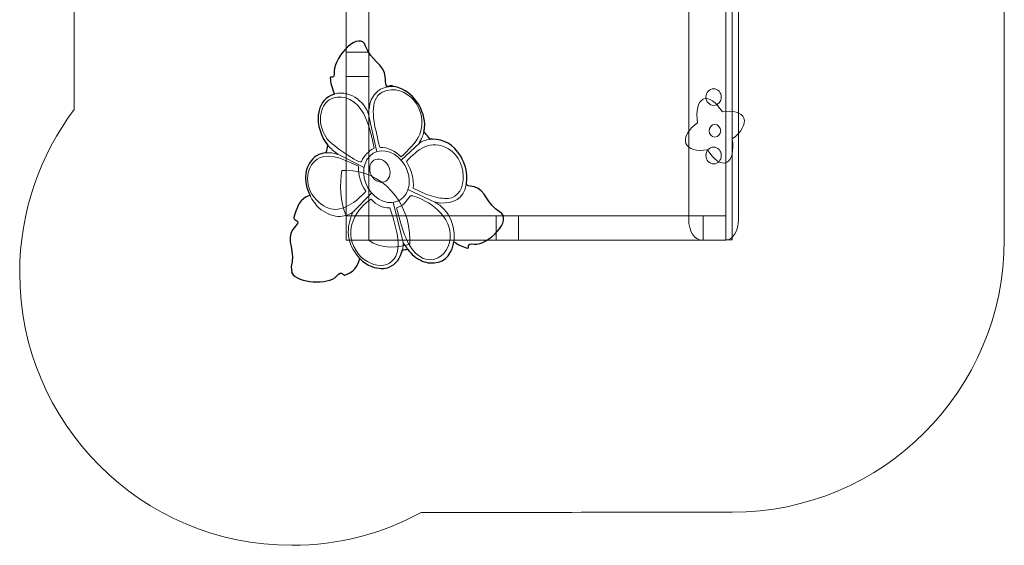
# Model space of a CAD drawing. Units: centimetres. Extents: x -20.17 to -16.55, y 10.36 to 14.02.
# Drawn here: x -20.17 to -16.55, y 10.36 to 12.29 of the extents above; entities that cross this region are included whole.
import ezdxf

# ---------------------------------------------------------------- set-up
doc = ezdxf.new("R2010")
doc.units = ezdxf.units.CM
doc.header["$MEASUREMENT"] = 0
doc.layers.add('layer 1', color=7, linetype='Continuous')

msp = doc.modelspace()

# ---------------------------------------------------------------- linework, layer by layer
at = {"layer": 'layer 1', "color": 242, "lineweight": 20}
msp.add_open_spline([(-17.55176, 14.02425), (-16.99947, 14.02425), (-16.55176, 13.57654), (-16.55176, 13.02425), (-16.55176, 13.02425), (-16.55176, 12.42113), (-16.55176, 12.08623), (-16.55176, 11.48311), (-16.55176, 11.48311), (-16.55176, 10.93082), (-16.99947, 10.48311), (-17.55176, 10.48311), (-17.55176, 10.48311), (-17.99276, 10.48311), (-18.30365, 10.48241), (-18.69503, 10.48215), (-18.69503, 10.48215), (-18.83662, 10.40534), (-18.99882, 10.36171), (-19.17122, 10.36171), (-19.17122, 10.36171), (-19.72351, 10.36171), (-20.17122, 10.80942), (-20.17122, 11.36171), (-20.17122, 11.36171), (-20.17122, 11.58718), (-20.09659, 11.7952), (-19.9707, 11.96246), (-19.9707, 11.96246), (-19.9707, 11.96246), (-19.9707, 13.02425), (-19.9707, 13.02425), (-19.9707, 13.02425), (-19.9707, 13.57654), (-19.52299, 14.02425), (-18.9707, 14.02425), (-18.9707, 14.02425), (-18.43356, 14.02425), (-18.0889, 14.02425), (-17.55176, 14.02425)], degree=3, knots=[0, 0, 0, 0, 0.0909091, 0.0909091, 0.0909091, 0.0909091, 0.1818182, 0.1818182, 0.1818182, 0.1818182, 0.2727273, 0.2727273, 0.2727273, 0.2727273, 0.3636364, 0.3636364, 0.3636364, 0.3636364, 0.4545455, 0.4545455, 0.4545455, 0.4545455, 0.5454545, 0.5454545, 0.5454545, 0.5454545, 0.6363636, 0.6363636, 0.6363636, 0.6363636, 0.7272727, 0.7272727, 0.7272727, 0.7272727, 0.8181818, 0.8181818, 0.8181818, 0.8181818, 1, 1, 1, 1], dxfattribs=at)
at = {"layer": 'layer 1', "color": 7, "lineweight": 9}
for points, knots in [([(-17.52853, 12.96774), (-17.52853, 12.96774), (-17.52853, 11.55853), (-17.52853, 11.55853), (-17.52853, 11.55853), (-17.52853, 11.51734), (-17.54976, 11.48349), (-17.57603, 11.48205), (-17.57603, 11.48205), (-17.57603, 11.48205), (-17.57603, 11.57219), (-17.57603, 11.57219), (-17.57603, 11.57219), (-17.57603, 11.57219), (-17.65861, 11.57219), (-17.65861, 11.57219), (-17.65861, 11.57219), (-17.65861, 11.57219), (-17.65861, 11.48199), (-17.65861, 11.48199), (-17.65861, 11.48199), (-17.65861, 11.48199), (-17.66279, 11.48199), (-17.66279, 11.48199), (-17.66279, 11.48199), (-17.68987, 11.48199), (-17.71204, 11.51645), (-17.71204, 11.55853), (-17.71204, 11.55853), (-17.71204, 11.55853), (-17.71204, 12.96774), (-17.71204, 12.96774), (-17.71204, 12.96774), (-17.71204, 13.00982), (-17.68989, 13.04428), (-17.66279, 13.04428), (-17.66279, 13.04428), (-17.66279, 13.04428), (-17.57779, 13.04428), (-17.57779, 13.04428), (-17.57779, 13.04428), (-17.55069, 13.04428), (-17.52853, 13.00984), (-17.52853, 12.96774)], [0, 0, 0, 0, 0.0833333, 0.0833333, 0.0833333, 0.0833333, 0.1666667, 0.1666667, 0.1666667, 0.1666667, 0.25, 0.25, 0.25, 0.25, 0.3333333, 0.3333333, 0.3333333, 0.3333333, 0.4166667, 0.4166667, 0.4166667, 0.4166667, 0.5, 0.5, 0.5, 0.5, 0.5833333, 0.5833333, 0.5833333, 0.5833333, 0.6666667, 0.6666667, 0.6666667, 0.6666667, 0.75, 0.75, 0.75, 0.75, 0.8333333, 0.8333333, 0.8333333, 0.8333333, 1, 1, 1, 1]), ([(-17.55176, 13.00422), (-17.55176, 13.00422), (-17.55176, 11.48311), (-17.55176, 11.48311), (-17.55176, 11.48311), (-17.55176, 11.48311), (-17.57603, 11.48311), (-17.57603, 11.48311), (-17.57603, 11.48311), (-17.57603, 11.48311), (-17.57603, 13.00422), (-17.57603, 13.00422), (-17.57603, 13.00422), (-17.57603, 13.00422), (-17.55176, 13.00422), (-17.55176, 13.00422)], [0, 0, 0, 0, 0.2, 0.2, 0.2, 0.2, 0.4, 0.4, 0.4, 0.4, 0.6, 0.6, 0.6, 0.6, 1, 1, 1, 1]), ([(-18.88812, 12.17304), (-18.88812, 12.17304), (-18.88812, 12.91409), (-18.88812, 12.91409), (-18.88812, 12.91409), (-18.88812, 12.91409), (-18.9707, 12.91409), (-18.9707, 12.91409), (-18.9707, 12.91409), (-18.9707, 12.91409), (-18.9707, 12.17304), (-18.9707, 12.17304), (-18.9707, 12.17304), (-18.9707, 12.17304), (-18.88812, 12.17304), (-18.88812, 12.17304)], [0, 0, 0, 0, 0.2, 0.2, 0.2, 0.2, 0.4, 0.4, 0.4, 0.4, 0.6, 0.6, 0.6, 0.6, 1, 1, 1, 1]), ([(-18.88812, 12.17304), (-18.88812, 12.17304), (-18.88812, 12.08292), (-18.88812, 12.08292), (-18.88812, 12.08292), (-18.88812, 12.08292), (-18.9707, 12.08292), (-18.9707, 12.08292), (-18.9707, 12.08292), (-18.9707, 12.08292), (-18.9707, 12.17304), (-18.9707, 12.17304), (-18.9707, 12.17304), (-18.9707, 12.17304), (-18.88812, 12.17304), (-18.88812, 12.17304)], [0, 0, 0, 0, 0.2, 0.2, 0.2, 0.2, 0.4, 0.4, 0.4, 0.4, 0.6, 0.6, 0.6, 0.6, 1, 1, 1, 1]), ([(-18.9707, 11.57219), (-18.9707, 11.57219), (-18.88812, 11.57219), (-18.88812, 11.57219), (-18.88812, 11.57219), (-18.88812, 11.57219), (-18.88812, 12.08291), (-18.88812, 12.08291), (-18.88812, 12.08291), (-18.88812, 12.08291), (-18.9707, 12.08291), (-18.9707, 12.08291), (-18.9707, 12.08291), (-18.9707, 12.08291), (-18.9707, 11.57219), (-18.9707, 11.57219)], [0, 0, 0, 0, 0.2, 0.2, 0.2, 0.2, 0.4, 0.4, 0.4, 0.4, 0.6, 0.6, 0.6, 0.6, 1, 1, 1, 1]), ([(-18.84672, 11.82223), (-18.81688, 11.82403), (-18.79155, 11.81107), (-18.76932, 11.78803), (-18.76932, 11.78803), (-18.74322, 11.81274), (-18.71586, 11.83617), (-18.70076, 11.87209), (-18.70076, 11.87209), (-18.6646, 11.95811), (-18.74956, 12.06585), (-18.83843, 12.02574), (-18.83843, 12.02574), (-18.88888, 11.99846), (-18.87062, 11.91779), (-18.8557, 11.85946), (-18.8557, 11.85946), (-18.85444, 11.85455), (-18.8493, 11.82321), (-18.84672, 11.82223)], [0, 0, 0, 0, 0.1666667, 0.1666667, 0.1666667, 0.1666667, 0.3333333, 0.3333333, 0.3333333, 0.3333333, 0.5, 0.5, 0.5, 0.5, 0.6666667, 0.6666667, 0.6666667, 0.6666667, 1, 1, 1, 1]), ([(-18.8676, 11.8202), (-18.87907, 11.86605), (-18.88847, 11.92128), (-18.91597, 11.96154), (-18.91597, 11.96154), (-18.9468, 12.00668), (-18.99758, 12.01964), (-19.03395, 11.99706), (-19.03395, 11.99706), (-19.04959, 11.98737), (-19.06162, 11.96757), (-19.06524, 11.93737), (-19.06524, 11.93737), (-19.06889, 11.9069), (-19.05511, 11.87259), (-19.04062, 11.85337), (-19.04062, 11.85337), (-19.02452, 11.83201), (-18.91646, 11.75668), (-18.91467, 11.77158), (-18.91467, 11.77158), (-18.90456, 11.79341), (-18.88853, 11.80928), (-18.8676, 11.8202)], [0, 0, 0, 0, 0.1428571, 0.1428571, 0.1428571, 0.1428571, 0.2857143, 0.2857143, 0.2857143, 0.2857143, 0.4285714, 0.4285714, 0.4285714, 0.4285714, 0.5714286, 0.5714286, 0.5714286, 0.5714286, 0.7142857, 0.7142857, 0.7142857, 0.7142857, 1, 1, 1, 1]), ([(-17.59215, 12.00785), (-17.59215, 11.99089), (-17.60475, 11.97713), (-17.62029, 11.97713), (-17.62029, 11.97713), (-17.63582, 11.97713), (-17.64843, 11.99089), (-17.64843, 12.00785), (-17.64843, 12.00785), (-17.64843, 12.0248), (-17.63582, 12.03856), (-17.62029, 12.03856), (-17.62029, 12.03856), (-17.60475, 12.03856), (-17.59215, 12.0248), (-17.59215, 12.00785)], [0, 0, 0, 0, 0.2, 0.2, 0.2, 0.2, 0.4, 0.4, 0.4, 0.4, 0.6, 0.6, 0.6, 0.6, 1, 1, 1, 1]), ([(-17.57309, 11.76763), (-17.55296, 11.77641), (-17.54554, 11.81113), (-17.55181, 11.85395), (-17.55181, 11.85395), (-17.51905, 11.87848), (-17.50108, 11.90833), (-17.50913, 11.93031), (-17.50913, 11.93031), (-17.51717, 11.95229), (-17.54902, 11.96038), (-17.58826, 11.95353), (-17.58826, 11.95353), (-17.61073, 11.98928), (-17.63804, 12.0089), (-17.65818, 12.00012), (-17.65818, 12.00012), (-17.67832, 11.99134), (-17.68574, 11.95658), (-17.67946, 11.91376), (-17.67946, 11.91376), (-17.71222, 11.88923), (-17.73019, 11.85942), (-17.72215, 11.83744), (-17.72215, 11.83744), (-17.71411, 11.81546), (-17.68224, 11.80733), (-17.64302, 11.81418), (-17.64302, 11.81418), (-17.62053, 11.77843), (-17.59323, 11.75884), (-17.57309, 11.76763)], [0, 0, 0, 0, 0.1111111, 0.1111111, 0.1111111, 0.1111111, 0.2222222, 0.2222222, 0.2222222, 0.2222222, 0.3333333, 0.3333333, 0.3333333, 0.3333333, 0.4444444, 0.4444444, 0.4444444, 0.4444444, 0.5555556, 0.5555556, 0.5555556, 0.5555556, 0.6666667, 0.6666667, 0.6666667, 0.6666667, 0.7777778, 0.7777778, 0.7777778, 0.7777778, 1, 1, 1, 1]), ([(-17.59436, 11.88387), (-17.59436, 11.87104), (-17.60388, 11.86065), (-17.61564, 11.86065), (-17.61564, 11.86065), (-17.62739, 11.86065), (-17.63692, 11.87104), (-17.63692, 11.88387), (-17.63692, 11.88387), (-17.63692, 11.8967), (-17.62739, 11.90709), (-17.61564, 11.90709), (-17.61564, 11.90709), (-17.60388, 11.90709), (-17.59436, 11.8967), (-17.59436, 11.88387)], [0, 0, 0, 0, 0.2, 0.2, 0.2, 0.2, 0.4, 0.4, 0.4, 0.4, 0.6, 0.6, 0.6, 0.6, 1, 1, 1, 1]), ([(-18.59544, 11.81749), (-18.66155, 11.85718), (-18.70985, 11.81345), (-18.74947, 11.77164), (-18.74947, 11.77164), (-18.731, 11.73856), (-18.72133, 11.70556), (-18.72454, 11.67266), (-18.72454, 11.67266), (-18.72454, 11.67266), (-18.67518, 11.65055), (-18.67518, 11.65055), (-18.67518, 11.65055), (-18.65606, 11.64187), (-18.62603, 11.63597), (-18.61143, 11.63583), (-18.61143, 11.63583), (-18.52525, 11.62282), (-18.51559, 11.76954), (-18.59544, 11.81749)], [0, 0, 0, 0, 0.1666667, 0.1666667, 0.1666667, 0.1666667, 0.3333333, 0.3333333, 0.3333333, 0.3333333, 0.5, 0.5, 0.5, 0.5, 0.6666667, 0.6666667, 0.6666667, 0.6666667, 1, 1, 1, 1]), ([(-18.94434, 11.62055), (-18.93259, 11.62792), (-18.90744, 11.65061), (-18.89893, 11.6623), (-18.89893, 11.6623), (-18.91942, 11.69071), (-18.92587, 11.72158), (-18.92595, 11.75358), (-18.92595, 11.75358), (-18.97173, 11.77473), (-19.02616, 11.80376), (-19.06925, 11.78436), (-19.06925, 11.78436), (-19.11702, 11.76286), (-19.132, 11.68249), (-19.08168, 11.63132), (-19.08168, 11.63132), (-19.02927, 11.57804), (-18.99014, 11.59184), (-18.94434, 11.62055)], [0, 0, 0, 0, 0.1666667, 0.1666667, 0.1666667, 0.1666667, 0.3333333, 0.3333333, 0.3333333, 0.3333333, 0.5, 0.5, 0.5, 0.5, 0.6666667, 0.6666667, 0.6666667, 0.6666667, 1, 1, 1, 1]), ([(-18.87964, 11.65791), (-18.91364, 11.69992), (-18.91579, 11.75964), (-18.88442, 11.7913), (-18.88442, 11.7913), (-18.85306, 11.82295), (-18.80006, 11.81456), (-18.76605, 11.77255), (-18.76605, 11.77255), (-18.73204, 11.73054), (-18.72989, 11.67083), (-18.76127, 11.63916), (-18.76127, 11.63916), (-18.79263, 11.60751), (-18.84562, 11.6159), (-18.87964, 11.65791)], [0, 0, 0, 0, 0.2, 0.2, 0.2, 0.2, 0.4, 0.4, 0.4, 0.4, 0.6, 0.6, 0.6, 0.6, 1, 1, 1, 1]), ([(-17.59215, 11.79322), (-17.59215, 11.77627), (-17.60475, 11.76251), (-17.62029, 11.76251), (-17.62029, 11.76251), (-17.63582, 11.76251), (-17.64843, 11.77627), (-17.64843, 11.79322), (-17.64843, 11.79322), (-17.64843, 11.81018), (-17.63582, 11.82394), (-17.62029, 11.82394), (-17.62029, 11.82394), (-17.60475, 11.82394), (-17.59215, 11.81018), (-17.59215, 11.79322)], [0, 0, 0, 0, 0.2, 0.2, 0.2, 0.2, 0.4, 0.4, 0.4, 0.4, 0.6, 0.6, 0.6, 0.6, 1, 1, 1, 1]), ([(-18.87258, 11.71195), (-18.88781, 11.73076), (-18.88878, 11.75752), (-18.87473, 11.7717), (-18.87473, 11.7717), (-18.86067, 11.78588), (-18.83694, 11.78212), (-18.8217, 11.7633), (-18.8217, 11.7633), (-18.80647, 11.74448), (-18.80551, 11.71774), (-18.81956, 11.70356), (-18.81956, 11.70356), (-18.83361, 11.68938), (-18.85735, 11.69313), (-18.87258, 11.71195)], [0, 0, 0, 0, 0.2, 0.2, 0.2, 0.2, 0.4, 0.4, 0.4, 0.4, 0.6, 0.6, 0.6, 0.6, 1, 1, 1, 1]), ([(-18.9707, 11.57219), (-18.99496, 11.62227), (-18.99496, 11.69234), (-18.98692, 11.73772), (-18.98692, 11.73772), (-18.98156, 11.73812), (-18.97617, 11.73835), (-18.97072, 11.73835), (-18.97072, 11.73835), (-18.84155, 11.73835), (-18.73682, 11.62405), (-18.73682, 11.48307), (-18.73682, 11.48307), (-18.73682, 11.47798), (-18.73699, 11.47294), (-18.73725, 11.46791), (-18.73725, 11.46791), (-18.76558, 11.45514), (-18.85083, 11.44721), (-18.88812, 11.48206), (-18.88812, 11.48206), (-18.88812, 11.48206), (-18.88812, 11.57219), (-18.88812, 11.57219), (-18.88812, 11.57219), (-18.88812, 11.57219), (-18.9707, 11.57219), (-18.9707, 11.57219)], [0, 0, 0, 0, 0.125, 0.125, 0.125, 0.125, 0.25, 0.25, 0.25, 0.25, 0.375, 0.375, 0.375, 0.375, 0.5, 0.5, 0.5, 0.5, 0.625, 0.625, 0.625, 0.625, 0.75, 0.75, 0.75, 0.75, 1, 1, 1, 1]), ([(-18.81007, 11.60099), (-18.83636, 11.60089), (-18.85992, 11.61024), (-18.87951, 11.6334), (-18.87951, 11.6334), (-18.929, 11.60172), (-18.98501, 11.52227), (-18.93462, 11.44375), (-18.93462, 11.44375), (-18.88938, 11.37326), (-18.79105, 11.36746), (-18.78102, 11.45103), (-18.78102, 11.45103), (-18.77562, 11.49598), (-18.79552, 11.55454), (-18.81007, 11.60099)], [0, 0, 0, 0, 0.2, 0.2, 0.2, 0.2, 0.4, 0.4, 0.4, 0.4, 0.6, 0.6, 0.6, 0.6, 1, 1, 1, 1]), ([(-18.72944, 11.45054), (-18.65826, 11.35526), (-18.55879, 11.44516), (-18.59696, 11.54262), (-18.59696, 11.54262), (-18.63459, 11.62076), (-18.73534, 11.65309), (-18.73641, 11.64416), (-18.73641, 11.64416), (-18.74925, 11.62777), (-18.75814, 11.60925), (-18.78558, 11.60062), (-18.78558, 11.60062), (-18.78558, 11.60062), (-18.7682, 11.53496), (-18.7682, 11.53496), (-18.7682, 11.53496), (-18.75796, 11.50583), (-18.74877, 11.47634), (-18.72944, 11.45054)], [0, 0, 0, 0, 0.1666667, 0.1666667, 0.1666667, 0.1666667, 0.3333333, 0.3333333, 0.3333333, 0.3333333, 0.5, 0.5, 0.5, 0.5, 0.6666667, 0.6666667, 0.6666667, 0.6666667, 1, 1, 1, 1]), ([(-18.88812, 11.57219), (-18.88812, 11.57219), (-18.88812, 11.48206), (-18.88812, 11.48206), (-18.88812, 11.48206), (-18.88812, 11.48206), (-18.9707, 11.48206), (-18.9707, 11.48206), (-18.9707, 11.48206), (-18.9707, 11.48206), (-18.9707, 11.57219), (-18.9707, 11.57219), (-18.9707, 11.57219), (-18.9707, 11.57219), (-18.88812, 11.57219), (-18.88812, 11.57219)], [0, 0, 0, 0, 0.2, 0.2, 0.2, 0.2, 0.4, 0.4, 0.4, 0.4, 0.6, 0.6, 0.6, 0.6, 1, 1, 1, 1]), ([(-18.88812, 11.57219), (-18.88812, 11.57219), (-18.88812, 11.48206), (-18.88812, 11.48206), (-18.88812, 11.48206), (-18.88812, 11.48206), (-18.42017, 11.48206), (-18.42017, 11.48206), (-18.42017, 11.48206), (-18.42017, 11.48206), (-18.42017, 11.57219), (-18.42017, 11.57219), (-18.42017, 11.57219), (-18.42017, 11.57219), (-18.88812, 11.57219), (-18.88812, 11.57219)], [0, 0, 0, 0, 0.2, 0.2, 0.2, 0.2, 0.4, 0.4, 0.4, 0.4, 0.6, 0.6, 0.6, 0.6, 1, 1, 1, 1]), ([(-18.33759, 11.57219), (-18.33759, 11.57219), (-18.33759, 11.48206), (-18.33759, 11.48206), (-18.33759, 11.48206), (-18.33759, 11.48206), (-18.42017, 11.48206), (-18.42017, 11.48206), (-18.42017, 11.48206), (-18.42017, 11.48206), (-18.42017, 11.57219), (-18.42017, 11.57219), (-18.42017, 11.57219), (-18.42017, 11.57219), (-18.33759, 11.57219), (-18.33759, 11.57219)], [0, 0, 0, 0, 0.2, 0.2, 0.2, 0.2, 0.4, 0.4, 0.4, 0.4, 0.6, 0.6, 0.6, 0.6, 1, 1, 1, 1]), ([(-18.33759, 11.48206), (-18.33759, 11.48206), (-17.65861, 11.48206), (-17.65861, 11.48206), (-17.65861, 11.48206), (-17.65861, 11.48206), (-17.65861, 11.57219), (-17.65861, 11.57219), (-17.65861, 11.57219), (-17.65861, 11.57219), (-18.33759, 11.57219), (-18.33759, 11.57219), (-18.33759, 11.57219), (-18.33759, 11.57219), (-18.33759, 11.48206), (-18.33759, 11.48206)], [0, 0, 0, 0, 0.2, 0.2, 0.2, 0.2, 0.4, 0.4, 0.4, 0.4, 0.6, 0.6, 0.6, 0.6, 1, 1, 1, 1]), ([(-17.57602, 11.57219), (-17.57602, 11.57219), (-17.57602, 11.48206), (-17.57602, 11.48206), (-17.57602, 11.48206), (-17.57602, 11.48206), (-17.6586, 11.48206), (-17.6586, 11.48206), (-17.6586, 11.48206), (-17.6586, 11.48206), (-17.6586, 11.57219), (-17.6586, 11.57219), (-17.6586, 11.57219), (-17.6586, 11.57219), (-17.57602, 11.57219), (-17.57602, 11.57219)], [0, 0, 0, 0, 0.2, 0.2, 0.2, 0.2, 0.4, 0.4, 0.4, 0.4, 0.6, 0.6, 0.6, 0.6, 1, 1, 1, 1])]:
    msp.add_open_spline(points, degree=3, knots=knots, dxfattribs=at)
at = {"layer": 'layer 1', "color": 7}
for points, knots in [([(-19.17303, 11.38551), (-19.15617, 11.43285), (-19.19371, 11.48824), (-19.16773, 11.52085), (-19.16773, 11.52085), (-19.16059, 11.52978), (-19.15276, 11.53833), (-19.15045, 11.54345), (-19.15045, 11.54345), (-19.14372, 11.55843), (-19.16836, 11.55226), (-19.16179, 11.57028), (-19.16179, 11.57028), (-19.14759, 11.62308), (-19.1268, 11.64281), (-19.1038, 11.64628), (-19.1038, 11.64628), (-19.11642, 11.67196), (-19.12292, 11.70098), (-19.11991, 11.72608), (-19.11991, 11.72608), (-19.11823, 11.74006), (-19.11077, 11.75648), (-19.1057, 11.76547), (-19.1057, 11.76547), (-19.09224, 11.78931), (-19.06991, 11.80131), (-19.04544, 11.80332), (-19.04544, 11.80332), (-19.04358, 11.81268), (-19.04119, 11.82185), (-19.03829, 11.83077), (-19.03829, 11.83077), (-19.06348, 11.86077), (-19.07794, 11.90752), (-19.07371, 11.94278), (-19.07371, 11.94278), (-19.07371, 11.94278), (-19.07324, 11.94673), (-19.07324, 11.94673), (-19.07324, 11.94673), (-19.06786, 11.9773), (-19.05306, 12.00204), (-19.02723, 12.01359), (-19.02723, 12.01359), (-19.02294, 12.01551), (-19.0186, 12.01709), (-19.01423, 12.01839), (-19.01423, 12.01839), (-19.02342, 12.04092), (-19.02913, 12.06199), (-19.02977, 12.07771), (-19.02977, 12.07771), (-19.03021, 12.08853), (-19.01424, 12.06594), (-19.01462, 12.10327), (-19.01462, 12.10327), (-19.01518, 12.15893), (-18.91991, 12.25528), (-18.89953, 12.19442), (-18.89953, 12.19442), (-18.88282, 12.14452), (-18.83054, 12.12732), (-18.82724, 12.0826), (-18.82724, 12.0826), (-18.82635, 12.07034), (-18.82608, 12.05788), (-18.82454, 12.05212), (-18.82454, 12.05212), (-18.82047, 12.0369), (-18.80656, 12.05679), (-18.79933, 12.04641), (-18.79933, 12.04641), (-18.79267, 12.04621), (-18.78624, 12.04518), (-18.78055, 12.04304), (-18.78055, 12.04304), (-18.78055, 12.04304), (-18.77769, 12.04195), (-18.77769, 12.04195), (-18.77769, 12.04195), (-18.74213, 12.02851), (-18.72407, 12.00906), (-18.7069, 11.98385), (-18.7069, 11.98385), (-18.6934, 11.96401), (-18.67937, 11.92665), (-18.6831, 11.89569), (-18.6831, 11.89569), (-18.68375, 11.89022), (-18.68461, 11.88498), (-18.68572, 11.87994), (-18.68572, 11.87994), (-18.67979, 11.87371), (-18.67402, 11.86717), (-18.66842, 11.86026), (-18.66842, 11.86026), (-18.66642, 11.85778), (-18.66448, 11.85529), (-18.66256, 11.85278), (-18.66256, 11.85278), (-18.65974, 11.85304), (-18.65683, 11.85319), (-18.65393, 11.85324), (-18.65393, 11.85324), (-18.61442, 11.85385), (-18.57555, 11.83424), (-18.54977, 11.79023), (-18.54977, 11.79023), (-18.53375, 11.76287), (-18.52734, 11.73772), (-18.52767, 11.71061), (-18.52767, 11.71061), (-18.52762, 11.70385), (-18.5284, 11.69636), (-18.52901, 11.69064), (-18.52901, 11.69064), (-18.52919, 11.68909), (-18.52943, 11.68758), (-18.52966, 11.68609), (-18.52966, 11.68609), (-18.52891, 11.68533), (-18.52789, 11.68463), (-18.52654, 11.68401), (-18.52654, 11.68401), (-18.52156, 11.68172), (-18.51049, 11.68016), (-18.49964, 11.67794), (-18.49964, 11.67794), (-18.46014, 11.66977), (-18.45008, 11.60995), (-18.40728, 11.58637), (-18.40728, 11.58637), (-18.35512, 11.55761), (-18.45055, 11.46147), (-18.5001, 11.4677), (-18.5001, 11.4677), (-18.53332, 11.47188), (-18.5148, 11.45187), (-18.52441, 11.45345), (-18.52441, 11.45345), (-18.53829, 11.45573), (-18.55642, 11.46416), (-18.57553, 11.47656), (-18.57553, 11.47656), (-18.57607, 11.47255), (-18.57674, 11.46859), (-18.57759, 11.46474), (-18.57759, 11.46474), (-18.58677, 11.42363), (-18.61599, 11.39436), (-18.66482, 11.39877), (-18.66482, 11.39877), (-18.67117, 11.39935), (-18.68293, 11.4021), (-18.69111, 11.40557), (-18.69111, 11.40557), (-18.71476, 11.41564), (-18.73076, 11.42959), (-18.7451, 11.44918), (-18.7451, 11.44918), (-18.75141, 11.44791), (-18.7578, 11.44696), (-18.76425, 11.44636), (-18.76425, 11.44636), (-18.77053, 11.41699), (-18.78826, 11.39342), (-18.81282, 11.38339), (-18.81282, 11.38339), (-18.82889, 11.37683), (-18.85315, 11.37617), (-18.87673, 11.38508), (-18.87673, 11.38508), (-18.89355, 11.39144), (-18.90843, 11.40181), (-18.92092, 11.41482), (-18.92092, 11.41482), (-18.9279, 11.38647), (-18.94484, 11.36372), (-18.97584, 11.35402), (-18.97584, 11.35402), (-18.98527, 11.35106), (-18.98266, 11.3749), (-19.00657, 11.34967), (-19.00657, 11.34967), (-19.03668, 11.31792), (-19.14929, 11.32424), (-19.17122, 11.36171), (-19.17122, 11.36171), (-19.17122, 11.36171), (-19.17303, 11.38551), (-19.17303, 11.38551)], [0, 0, 0, 0, 0.0204082, 0.0204082, 0.0204082, 0.0204082, 0.0408163, 0.0408163, 0.0408163, 0.0408163, 0.0612245, 0.0612245, 0.0612245, 0.0612245, 0.0816327, 0.0816327, 0.0816327, 0.0816327, 0.1020408, 0.1020408, 0.1020408, 0.1020408, 0.122449, 0.122449, 0.122449, 0.122449, 0.1428571, 0.1428571, 0.1428571, 0.1428571, 0.1632653, 0.1632653, 0.1632653, 0.1632653, 0.1836735, 0.1836735, 0.1836735, 0.1836735, 0.2040816, 0.2040816, 0.2040816, 0.2040816, 0.2244898, 0.2244898, 0.2244898, 0.2244898, 0.244898, 0.244898, 0.244898, 0.244898, 0.2653061, 0.2653061, 0.2653061, 0.2653061, 0.2857143, 0.2857143, 0.2857143, 0.2857143, 0.3061224, 0.3061224, 0.3061224, 0.3061224, 0.3265306, 0.3265306, 0.3265306, 0.3265306, 0.3469388, 0.3469388, 0.3469388, 0.3469388, 0.3673469, 0.3673469, 0.3673469, 0.3673469, 0.3877551, 0.3877551, 0.3877551, 0.3877551, 0.4081633, 0.4081633, 0.4081633, 0.4081633, 0.4285714, 0.4285714, 0.4285714, 0.4285714, 0.4489796, 0.4489796, 0.4489796, 0.4489796, 0.4693878, 0.4693878, 0.4693878, 0.4693878, 0.4897959, 0.4897959, 0.4897959, 0.4897959, 0.5102041, 0.5102041, 0.5102041, 0.5102041, 0.5306122, 0.5306122, 0.5306122, 0.5306122, 0.5510204, 0.5510204, 0.5510204, 0.5510204, 0.5714286, 0.5714286, 0.5714286, 0.5714286, 0.5918367, 0.5918367, 0.5918367, 0.5918367, 0.6122449, 0.6122449, 0.6122449, 0.6122449, 0.6326531, 0.6326531, 0.6326531, 0.6326531, 0.6530612, 0.6530612, 0.6530612, 0.6530612, 0.6734694, 0.6734694, 0.6734694, 0.6734694, 0.6938776, 0.6938776, 0.6938776, 0.6938776, 0.7142857, 0.7142857, 0.7142857, 0.7142857, 0.7346939, 0.7346939, 0.7346939, 0.7346939, 0.755102, 0.755102, 0.755102, 0.755102, 0.7755102, 0.7755102, 0.7755102, 0.7755102, 0.7959184, 0.7959184, 0.7959184, 0.7959184, 0.8163265, 0.8163265, 0.8163265, 0.8163265, 0.8367347, 0.8367347, 0.8367347, 0.8367347, 0.8571429, 0.8571429, 0.8571429, 0.8571429, 0.877551, 0.877551, 0.877551, 0.877551, 0.8979592, 0.8979592, 0.8979592, 0.8979592, 0.9183673, 0.9183673, 0.9183673, 0.9183673, 0.9387755, 0.9387755, 0.9387755, 0.9387755, 0.9591837, 0.9591837, 0.9591837, 0.9591837, 1, 1, 1, 1]), ([(-19.17124, 11.36169), (-19.17124, 11.36169), (-19.17122, 11.36171), (-19.17122, 11.36171), (-19.17122, 11.36171), (-19.17122, 11.36171), (-19.17124, 11.36169), (-19.17124, 11.36169)], [0, 0, 0, 0, 0.3333333, 0.3333333, 0.3333333, 0.3333333, 1, 1, 1, 1])]:
    msp.add_open_spline(points, degree=3, knots=knots, dxfattribs=at)
at = {"layer": 'layer 1', "color": 250, "lineweight": 9}
for points, knots in [([(-19.17303, 11.38551), (-19.15617, 11.43285), (-19.19371, 11.48824), (-19.16773, 11.52085), (-19.16773, 11.52085), (-19.16059, 11.52978), (-19.15276, 11.53833), (-19.15045, 11.54345), (-19.15045, 11.54345), (-19.14372, 11.55843), (-19.16836, 11.55226), (-19.16179, 11.57028), (-19.16179, 11.57028), (-19.14759, 11.62308), (-19.1268, 11.64281), (-19.1038, 11.64628), (-19.1038, 11.64628), (-19.11642, 11.67196), (-19.12292, 11.70098), (-19.11991, 11.72608), (-19.11991, 11.72608), (-19.11823, 11.74006), (-19.11077, 11.75648), (-19.1057, 11.76547), (-19.1057, 11.76547), (-19.09224, 11.78931), (-19.06991, 11.80131), (-19.04544, 11.80332), (-19.04544, 11.80332), (-19.04358, 11.81268), (-19.04119, 11.82185), (-19.03829, 11.83077), (-19.03829, 11.83077), (-19.06348, 11.86077), (-19.07794, 11.90752), (-19.07371, 11.94278), (-19.07371, 11.94278), (-19.07371, 11.94278), (-19.07324, 11.94673), (-19.07324, 11.94673), (-19.07324, 11.94673), (-19.06786, 11.9773), (-19.05306, 12.00204), (-19.02723, 12.01359), (-19.02723, 12.01359), (-19.02294, 12.01551), (-19.0186, 12.01709), (-19.01423, 12.01839), (-19.01423, 12.01839), (-19.02342, 12.04092), (-19.02913, 12.06199), (-19.02977, 12.07771), (-19.02977, 12.07771), (-19.03021, 12.08853), (-19.01424, 12.06594), (-19.01462, 12.10327), (-19.01462, 12.10327), (-19.01518, 12.15893), (-18.91991, 12.25528), (-18.89953, 12.19442), (-18.89953, 12.19442), (-18.88282, 12.14452), (-18.83054, 12.12732), (-18.82724, 12.0826), (-18.82724, 12.0826), (-18.82635, 12.07034), (-18.82608, 12.05788), (-18.82454, 12.05212), (-18.82454, 12.05212), (-18.82047, 12.0369), (-18.80656, 12.05679), (-18.79933, 12.04641), (-18.79933, 12.04641), (-18.79267, 12.04621), (-18.78624, 12.04518), (-18.78055, 12.04304), (-18.78055, 12.04304), (-18.78055, 12.04304), (-18.77769, 12.04195), (-18.77769, 12.04195), (-18.77769, 12.04195), (-18.74213, 12.02851), (-18.72407, 12.00906), (-18.7069, 11.98385), (-18.7069, 11.98385), (-18.6934, 11.96401), (-18.67937, 11.92665), (-18.6831, 11.89569), (-18.6831, 11.89569), (-18.68375, 11.89022), (-18.68461, 11.88498), (-18.68572, 11.87994), (-18.68572, 11.87994), (-18.67979, 11.87371), (-18.67402, 11.86717), (-18.66842, 11.86026), (-18.66842, 11.86026), (-18.66642, 11.85778), (-18.66448, 11.85529), (-18.66256, 11.85278), (-18.66256, 11.85278), (-18.65974, 11.85304), (-18.65683, 11.85319), (-18.65393, 11.85324), (-18.65393, 11.85324), (-18.61442, 11.85385), (-18.57555, 11.83424), (-18.54977, 11.79023), (-18.54977, 11.79023), (-18.53375, 11.76287), (-18.52734, 11.73772), (-18.52767, 11.71061), (-18.52767, 11.71061), (-18.52762, 11.70385), (-18.5284, 11.69636), (-18.52901, 11.69064), (-18.52901, 11.69064), (-18.52919, 11.68909), (-18.52943, 11.68758), (-18.52966, 11.68609), (-18.52966, 11.68609), (-18.52891, 11.68533), (-18.52789, 11.68463), (-18.52654, 11.68401), (-18.52654, 11.68401), (-18.52156, 11.68172), (-18.51049, 11.68016), (-18.49964, 11.67794), (-18.49964, 11.67794), (-18.46014, 11.66977), (-18.45008, 11.60995), (-18.40728, 11.58637), (-18.40728, 11.58637), (-18.35512, 11.55761), (-18.45055, 11.46147), (-18.5001, 11.4677), (-18.5001, 11.4677), (-18.53332, 11.47188), (-18.5148, 11.45187), (-18.52441, 11.45345), (-18.52441, 11.45345), (-18.53829, 11.45573), (-18.55642, 11.46416), (-18.57553, 11.47656), (-18.57553, 11.47656), (-18.57607, 11.47255), (-18.57674, 11.46859), (-18.57759, 11.46474), (-18.57759, 11.46474), (-18.58677, 11.42363), (-18.61599, 11.39436), (-18.66482, 11.39877), (-18.66482, 11.39877), (-18.67117, 11.39935), (-18.68293, 11.4021), (-18.69111, 11.40557), (-18.69111, 11.40557), (-18.71476, 11.41564), (-18.73076, 11.42959), (-18.7451, 11.44918), (-18.7451, 11.44918), (-18.75141, 11.44791), (-18.7578, 11.44696), (-18.76425, 11.44636), (-18.76425, 11.44636), (-18.77053, 11.41699), (-18.78826, 11.39342), (-18.81282, 11.38339), (-18.81282, 11.38339), (-18.82889, 11.37683), (-18.85315, 11.37617), (-18.87673, 11.38508), (-18.87673, 11.38508), (-18.89355, 11.39144), (-18.90843, 11.40181), (-18.92092, 11.41482), (-18.92092, 11.41482), (-18.9279, 11.38647), (-18.94484, 11.36372), (-18.97584, 11.35402), (-18.97584, 11.35402), (-18.98527, 11.35106), (-18.98266, 11.3749), (-19.00657, 11.34967), (-19.00657, 11.34967), (-19.03668, 11.31792), (-19.14929, 11.32424), (-19.17122, 11.36171), (-19.17122, 11.36171), (-19.17122, 11.36171), (-19.17303, 11.38551), (-19.17303, 11.38551)], [0, 0, 0, 0, 0.0204082, 0.0204082, 0.0204082, 0.0204082, 0.0408163, 0.0408163, 0.0408163, 0.0408163, 0.0612245, 0.0612245, 0.0612245, 0.0612245, 0.0816327, 0.0816327, 0.0816327, 0.0816327, 0.1020408, 0.1020408, 0.1020408, 0.1020408, 0.122449, 0.122449, 0.122449, 0.122449, 0.1428571, 0.1428571, 0.1428571, 0.1428571, 0.1632653, 0.1632653, 0.1632653, 0.1632653, 0.1836735, 0.1836735, 0.1836735, 0.1836735, 0.2040816, 0.2040816, 0.2040816, 0.2040816, 0.2244898, 0.2244898, 0.2244898, 0.2244898, 0.244898, 0.244898, 0.244898, 0.244898, 0.2653061, 0.2653061, 0.2653061, 0.2653061, 0.2857143, 0.2857143, 0.2857143, 0.2857143, 0.3061224, 0.3061224, 0.3061224, 0.3061224, 0.3265306, 0.3265306, 0.3265306, 0.3265306, 0.3469388, 0.3469388, 0.3469388, 0.3469388, 0.3673469, 0.3673469, 0.3673469, 0.3673469, 0.3877551, 0.3877551, 0.3877551, 0.3877551, 0.4081633, 0.4081633, 0.4081633, 0.4081633, 0.4285714, 0.4285714, 0.4285714, 0.4285714, 0.4489796, 0.4489796, 0.4489796, 0.4489796, 0.4693878, 0.4693878, 0.4693878, 0.4693878, 0.4897959, 0.4897959, 0.4897959, 0.4897959, 0.5102041, 0.5102041, 0.5102041, 0.5102041, 0.5306122, 0.5306122, 0.5306122, 0.5306122, 0.5510204, 0.5510204, 0.5510204, 0.5510204, 0.5714286, 0.5714286, 0.5714286, 0.5714286, 0.5918367, 0.5918367, 0.5918367, 0.5918367, 0.6122449, 0.6122449, 0.6122449, 0.6122449, 0.6326531, 0.6326531, 0.6326531, 0.6326531, 0.6530612, 0.6530612, 0.6530612, 0.6530612, 0.6734694, 0.6734694, 0.6734694, 0.6734694, 0.6938776, 0.6938776, 0.6938776, 0.6938776, 0.7142857, 0.7142857, 0.7142857, 0.7142857, 0.7346939, 0.7346939, 0.7346939, 0.7346939, 0.755102, 0.755102, 0.755102, 0.755102, 0.7755102, 0.7755102, 0.7755102, 0.7755102, 0.7959184, 0.7959184, 0.7959184, 0.7959184, 0.8163265, 0.8163265, 0.8163265, 0.8163265, 0.8367347, 0.8367347, 0.8367347, 0.8367347, 0.8571429, 0.8571429, 0.8571429, 0.8571429, 0.877551, 0.877551, 0.877551, 0.877551, 0.8979592, 0.8979592, 0.8979592, 0.8979592, 0.9183673, 0.9183673, 0.9183673, 0.9183673, 0.9387755, 0.9387755, 0.9387755, 0.9387755, 0.9591837, 0.9591837, 0.9591837, 0.9591837, 1, 1, 1, 1]), ([(-18.79933, 12.04641), (-18.82061, 12.04693), (-18.84454, 12.03887), (-18.85397, 12.03055), (-18.85397, 12.03055), (-18.8668, 12.0192), (-18.87966, 12.00281), (-18.88372, 11.98353), (-18.88372, 11.98353), (-18.88709, 11.96755), (-18.88826, 11.94853), (-18.89048, 11.94937), (-18.89048, 11.94937), (-18.89081, 11.94948), (-18.89394, 11.95729), (-18.89449, 11.95846), (-18.89449, 11.95846), (-18.90744, 11.98627), (-18.93275, 12.00658), (-18.95727, 12.01586), (-18.95727, 12.01586), (-18.9779, 12.02366), (-18.99817, 12.02443), (-19.01424, 12.01842)], [0, 0, 0, 0, 0.1428571, 0.1428571, 0.1428571, 0.1428571, 0.2857143, 0.2857143, 0.2857143, 0.2857143, 0.4285714, 0.4285714, 0.4285714, 0.4285714, 0.5714286, 0.5714286, 0.5714286, 0.5714286, 0.7142857, 0.7142857, 0.7142857, 0.7142857, 1, 1, 1, 1]), ([(-18.6624, 11.85258), (-18.67984, 11.85086), (-18.69589, 11.84536), (-18.70196, 11.83801), (-18.70196, 11.83801), (-18.70196, 11.83801), (-18.70263, 11.83876), (-18.70263, 11.83876), (-18.70263, 11.83876), (-18.70242, 11.83969), (-18.69367, 11.85486), (-18.69192, 11.85943), (-18.69192, 11.85943), (-18.68931, 11.86618), (-18.68726, 11.87297), (-18.68572, 11.87994)], [0, 0, 0, 0, 0.2, 0.2, 0.2, 0.2, 0.4, 0.4, 0.4, 0.4, 0.6, 0.6, 0.6, 0.6, 1, 1, 1, 1]), ([(-19.03829, 11.83077), (-19.0278, 11.81836), (-19.01493, 11.80704), (-19.00205, 11.7986), (-19.00205, 11.7986), (-19.00205, 11.7986), (-19.00222, 11.79711), (-19.00222, 11.79711), (-19.00222, 11.79711), (-19.01653, 11.80234), (-19.03127, 11.8045), (-19.04544, 11.80332)], [0, 0, 0, 0, 0.25, 0.25, 0.25, 0.25, 0.5, 0.5, 0.5, 0.5, 1, 1, 1, 1]), ([(-18.57553, 11.47656), (-18.57003, 11.51702), (-18.58158, 11.56431), (-18.6122, 11.59661), (-18.6122, 11.59661), (-18.61746, 11.60215), (-18.62107, 11.6052), (-18.62708, 11.61039), (-18.62708, 11.61039), (-18.63171, 11.6144), (-18.64177, 11.61931), (-18.64488, 11.62231), (-18.64488, 11.62231), (-18.64341, 11.62371), (-18.6285, 11.61869), (-18.62428, 11.61858), (-18.62428, 11.61858), (-18.57873, 11.61745), (-18.53857, 11.6315), (-18.52966, 11.68609)], [0, 0, 0, 0, 0.1666667, 0.1666667, 0.1666667, 0.1666667, 0.3333333, 0.3333333, 0.3333333, 0.3333333, 0.5, 0.5, 0.5, 0.5, 0.6666667, 0.6666667, 0.6666667, 0.6666667, 1, 1, 1, 1]), ([(-19.1038, 11.64628), (-19.09511, 11.62868), (-19.08344, 11.61247), (-19.07009, 11.60033), (-19.07009, 11.60033), (-19.05023, 11.58345), (-19.02451, 11.57142), (-19.00156, 11.56967), (-19.00156, 11.56967), (-18.97838, 11.56789), (-18.96277, 11.57523), (-18.94787, 11.5835), (-18.94787, 11.5835), (-18.9697, 11.5287), (-18.97469, 11.47409), (-18.92092, 11.41482)], [0, 0, 0, 0, 0.2, 0.2, 0.2, 0.2, 0.4, 0.4, 0.4, 0.4, 0.6, 0.6, 0.6, 0.6, 1, 1, 1, 1]), ([(-18.76425, 11.44636), (-18.76206, 11.45594), (-18.76138, 11.4648), (-18.76182, 11.47538), (-18.76182, 11.47538), (-18.75601, 11.46527), (-18.75108, 11.45724), (-18.7451, 11.44918)], [0, 0, 0, 0, 0.3333333, 0.3333333, 0.3333333, 0.3333333, 1, 1, 1, 1])]:
    msp.add_open_spline(points, degree=3, knots=knots, dxfattribs=at)
for points in [[(-18.85874, 11.80708), (-18.85874, 11.80708), (-18.89048, 11.94937), (-18.89048, 11.94937)], [(-18.70196, 11.83801), (-18.70196, 11.83801), (-18.76884, 11.77588), (-18.76884, 11.77588)], [(-18.90522, 11.74908), (-18.90522, 11.74908), (-19.00213, 11.79786), (-19.00213, 11.79786)], [(-18.94787, 11.5835), (-18.94787, 11.5835), (-18.87752, 11.65537), (-18.87752, 11.65537)], [(-18.64488, 11.62231), (-18.64488, 11.62231), (-18.74384, 11.66792), (-18.74384, 11.66792)], [(-18.76182, 11.47538), (-18.76182, 11.47538), (-18.79822, 11.62046), (-18.79822, 11.62046)], [(-19.17124, 11.36169), (-19.17124, 11.36169), (-19.17122, 11.36171), (-19.17122, 11.36171)]]:
    msp.add_open_spline(points, degree=3, dxfattribs=at)

doc.saveas('drawing.dxf')
